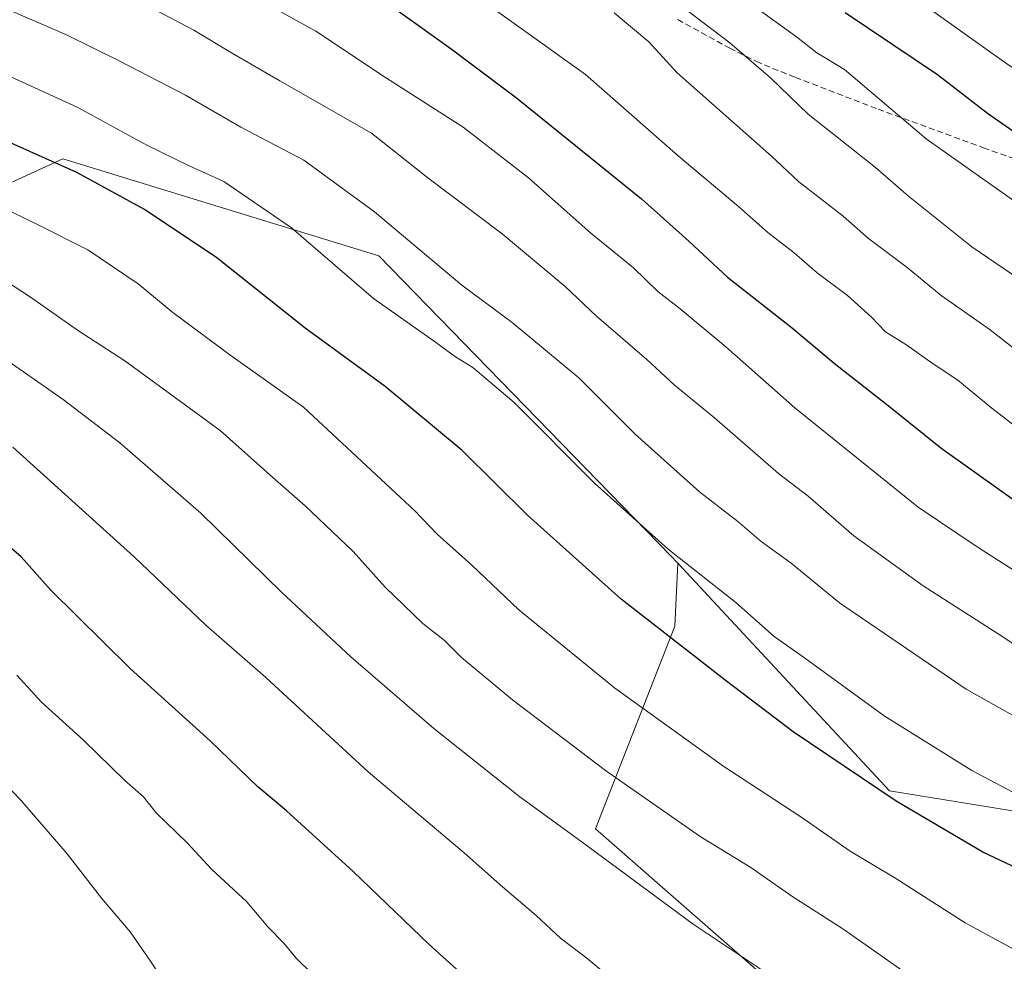
# Model space of a CAD drawing. Units: metres. Extents: x 651845 to 655309, y 4727786 to 4730176.
# Drawn here: x 652634 to 652799, y 4728842 to 4728999 of the extents above; entities that cross this region are included whole.
import ezdxf

# ---------------------------------------------------------------- set-up
doc = ezdxf.new("R2010")
doc.units = ezdxf.units.M
doc.header["$MEASUREMENT"] = 0
doc.linetypes.add('TRAZOSX2', pattern=[1.5, 1, -0.5])
for name, color, linetype, lineweight in [('Arbolado forestal CxS', 92, 'Continuous', 0), ('Curva de nivel maestra', 36, 'Continuous', 30), ('Curva de nivel normal', 36, 'Continuous', 0), ('Senda', 19, 'TRAZOSX2', 0)]:
    doc.layers.add(name, color=color, linetype=linetype, lineweight=lineweight)

# ---------------------------------------------------------------- blocks, each defined once
blk = doc.blocks.new('*U207')
at = {"layer": 'Curva de nivel normal', "color": 36, "linetype": 'Continuous', "lineweight": 0}
blk.add_polyline3d([(652786.76, 4729000.41, 1070), (652798.98, 4728991.68, 1070), (652807.39, 4728986.16, 1070), (652813.29, 4728981.34, 1070), (652820.14, 4728976.13, 1070), (652824.98, 4728973.06, 1070), (652830.08, 4728969.43, 1070), (652846.94, 4728959.96, 1070), (652853.69, 4728957.04, 1070), (652858.06, 4728954.74, 1070), (652869.22, 4728950.56, 1070), (652891.88, 4728944.69, 1070), (652900.68, 4728943.46, 1070), (652918.9, 4728942.73, 1070), (652945.12, 4728944.87, 1070), (652964.12, 4728947.29, 1070), (652986.62, 4728948.48, 1070), (653005.63, 4728948.1, 1070), (653020.46, 4728946.77, 1070), (653033.51, 4728944.14, 1070), (653049.33, 4728938.89, 1070), (653057.92, 4728935.08, 1070), (653071.11, 4728929.93, 1070), (653085.37, 4728925.2, 1070)], dxfattribs=at)
blk = doc.blocks.new('*U267')
at = {"layer": 'Curva de nivel maestra', "color": 36, "linetype": 'Continuous', "lineweight": 30}
blk.add_polyline3d([(652771.95, 4729000.26, 1075), (652787.39, 4728989.93, 1075), (652795.73, 4728983.47, 1075), (652804.18, 4728977.52, 1075), (652817.05, 4728967.61, 1075), (652827.74, 4728960.61, 1075), (652834.16, 4728957.14, 1075), (652839.96, 4728952.9, 1075), (652850.1, 4728947.18, 1075), (652864.22, 4728941.55, 1075), (652877.65, 4728937.35, 1075), (652894.36, 4728934.05, 1075), (652913.28, 4728932.13, 1075), (652927, 4728932.7, 1075), (652947.42, 4728935.61, 1075), (652969.49, 4728937.84, 1075), (652990.98, 4728938.38, 1075), (653012.17, 4728937.37, 1075), (653023.61, 4728935.67, 1075), (653033.5, 4728932.61, 1075), (653047.41, 4728927.12, 1075), (653064.63, 4728921.73, 1075), (653076.14, 4728918.47, 1075), (653089.42, 4728913.38, 1075)], dxfattribs=at)

msp = doc.modelspace()

# ---------------------------------------------------------------- linework, layer by layer
at = {"layer": 'Arbolado forestal CxS', "color": 92, "linetype": 'Continuous', "lineweight": 0}
for points in [[(653340.1, 4729019.17, 1014.61), (653310.3, 4728985.31, 1018), (653280.5, 4728960.93, 1023.59), (653216.84, 4728960.93, 1046.63), (653180.27, 4728954.16, 1050.56), (653117.97, 4728937.9, 1060.42), (653066.5, 4728933.84, 1070), (653017.73, 4728921.65, 1082.52), (652992, 4728885.08, 1101.03), (652947.3, 4728867.47, 1107.33), (652889.06, 4728867.47, 1106.73), (652837.59, 4728860.7, 1116.89), (652837.59, 4728860.7, 1116.89), (652779.35, 4728870.18, 1125.23), (652743.94, 4728908.21, 1120.97), (652742.78, 4728909.46, 1120.85), (652694.02, 4728959.58, 1117.61), (652641.19, 4728975.83, 1125.4), (652576.18, 4728946.03, 1151.12)], [(652743.94, 4728908.21, 1120.97), (652779.35, 4728870.18, 1125.23), (652837.59, 4728860.7, 1116.89), (652889.06, 4728867.47, 1106.73), (652947.3, 4728867.47, 1107.33), (652992, 4728885.08, 1101.03), (653017.73, 4728921.65, 1082.52), (653066.5, 4728933.84, 1070), (653117.97, 4728937.9, 1060.42), (653180.27, 4728954.16, 1050.56), (653216.84, 4728960.93, 1046.63), (653280.5, 4728960.93, 1023.59), (653310.3, 4728985.31, 1018), (653340.1, 4729019.17, 1014.61)], [(652743.94, 4728908.21, 1120.97), (652779.35, 4728870.18, 1125.23), (652837.59, 4728860.7, 1116.89), (652889.06, 4728867.47, 1106.73), (652947.3, 4728867.47, 1107.33), (652992, 4728885.08, 1101.03), (653017.73, 4728921.65, 1082.52), (653066.5, 4728933.84, 1070), (653117.97, 4728937.9, 1060.42), (653180.27, 4728954.16, 1050.56), (653216.84, 4728960.93, 1046.63), (653280.5, 4728960.93, 1023.59), (653310.3, 4728985.31, 1018), (653340.1, 4729019.17, 1014.61)], [(652469.54, 4728933.23, 1169.03), (652482.72, 4728918.95, 1172.36), (652546.38, 4728918.95, 1165.27), (652576.18, 4728946.03, 1151.12), (652641.19, 4728975.83, 1125.4), (652694.02, 4728959.58, 1117.61), (652742.78, 4728909.46, 1120.85), (652743.94, 4728908.21, 1120.97)], [(652469.54, 4728933.23, 1169.03), (652482.72, 4728918.95, 1172.36), (652546.38, 4728918.95, 1165.27), (652576.18, 4728946.03, 1151.12), (652641.19, 4728975.83, 1125.4), (652694.02, 4728959.58, 1117.61), (652742.78, 4728909.46, 1120.85), (652743.94, 4728908.21, 1120.97)], [(652576.18, 4728946.03, 1151.12), (652641.19, 4728975.83, 1125.4), (652694.02, 4728959.58, 1117.61), (652742.78, 4728909.46, 1120.85), (652743.94, 4728908.21, 1120.97), (652743.44, 4728897.71, 1124.62), (652730.18, 4728863.82, 1139.11), (652765.54, 4728832.88, 1141.03), (652824.48, 4728801.94, 1137.56), (652884.9, 4728778.36, 1133.68), (652945.31, 4728776.88, 1111.31), (652996.88, 4728769.52, 1088.33), (653051.4, 4728737.1, 1055.35), (653066.18, 4728716.28, 1046.45), (653043.7, 4728708.78, 1054.51), (652992.61, 4728688.34, 1076.01), (652953.21, 4728659.14, 1095.28), (652919.63, 4728631.39, 1104.55), (652875.85, 4728616.79, 1109.67)], [(653128.35, 4728739.45, 1025.41), (653078.73, 4728720.46, 1041.62), (653066.18, 4728716.28, 1046.45), (653066.18, 4728716.28, 1046.45), (653051.4, 4728737.1, 1055.35), (652996.88, 4728769.52, 1088.33), (652945.31, 4728776.88, 1111.31), (652884.9, 4728778.36, 1133.68), (652824.48, 4728801.94, 1137.56), (652765.54, 4728832.88, 1141.03), (652730.18, 4728863.82, 1139.11), (652743.44, 4728897.71, 1124.62), (652743.94, 4728908.21, 1120.97), (652779.35, 4728870.18, 1125.23), (652837.59, 4728860.7, 1116.89), (652889.06, 4728867.47, 1106.73), (652947.3, 4728867.47, 1107.33), (652992, 4728885.08, 1101.03), (653017.73, 4728921.65, 1082.52), (653066.5, 4728933.84, 1070), (653117.97, 4728937.9, 1060.42)], [(652743.94, 4728908.21, 1120.97), (652743.44, 4728897.71, 1124.62), (652730.18, 4728863.82, 1139.11), (652765.54, 4728832.88, 1141.03), (652824.48, 4728801.94, 1137.56), (652884.9, 4728778.36, 1133.68), (652945.31, 4728776.88, 1111.31), (652996.88, 4728769.52, 1088.33), (653051.4, 4728737.1, 1055.35), (653066.18, 4728716.28, 1046.45)], [(652743.94, 4728908.21, 1120.97), (652743.44, 4728897.71, 1124.62), (652730.18, 4728863.82, 1139.11), (652765.54, 4728832.88, 1141.03), (652824.48, 4728801.94, 1137.56), (652884.9, 4728778.36, 1133.68), (652945.31, 4728776.88, 1111.31), (652996.88, 4728769.52, 1088.33), (653051.4, 4728737.1, 1055.35), (653066.18, 4728716.28, 1046.45)]]:
    msp.add_polyline3d(points, dxfattribs=at)
at = {"layer": 'Curva de nivel maestra', "color": 36, "linetype": 'Continuous', "lineweight": 30}
for points in [[(652694.71, 4729002.34, 1100), (652706.1, 4728994.23, 1100), (652717.03, 4728986.01, 1100), (652737.92, 4728969.14, 1100), (652745.78, 4728962.06, 1100), (652752.29, 4728956.06, 1100), (652762.84, 4728947.76, 1100), (652770.08, 4728941.68, 1100), (652779.66, 4728934.14, 1100), (652787.9, 4728927.53, 1100), (652803.22, 4728916.57, 1100)], [(652803.7, 4728855.82, 1125), (652794.94, 4728859.91, 1125), (652780.44, 4728868.46, 1125), (652763.23, 4728880.03, 1125), (652751.9, 4728888.68, 1125), (652734.52, 4728902.19, 1125), (652718.84, 4728916.25, 1125), (652707.92, 4728927.06, 1125), (652695.03, 4728937.75, 1125), (652681.66, 4728947.54, 1125), (652666.92, 4728959.28, 1125), (652654.85, 4728967.37, 1125), (652643.5, 4728973.51, 1125), (652616.78, 4728985.48, 1125)], [(652709.78, 4728837.87, 1150), (652702.38, 4728844.48, 1150), (652689.72, 4728856.71, 1150), (652678.57, 4728866.84, 1150), (652673.78, 4728870.84, 1150), (652665.78, 4728878.54, 1150), (652652.44, 4728890.63, 1150), (652639.1, 4728903.8, 1150), (652634.22, 4728909.27, 1150), (652628.73, 4728913.98, 1150)]]:
    msp.add_polyline3d(points, dxfattribs=at)
at = {"layer": 'Curva de nivel normal', "color": 36, "linetype": 'Continuous', "lineweight": 0}
for points in [[(652619.98, 4729006, 1115), (652641.81, 4728996.56, 1115), (652650.7, 4728992.12, 1115), (652661.7, 4728986.48, 1115), (652670.95, 4728981.12, 1115), (652681.47, 4728975.57, 1115), (652693.25, 4728966.95, 1115), (652707.89, 4728954.7, 1115), (652716.29, 4728948.45, 1115), (652727.42, 4728939.23, 1115), (652736.84, 4728929.82, 1115), (652747.58, 4728920.18, 1115), (652753.99, 4728915.22, 1115), (652757.87, 4728911.87, 1115), (652762.89, 4728908.26, 1115), (652771, 4728901.61, 1115), (652792.14, 4728887.16, 1115), (652817.8, 4728872.77, 1115)], [(652667.69, 4729005.89, 1105), (652683.46, 4728997.15, 1105), (652695.25, 4728989.28, 1105), (652708.09, 4728981.11, 1105), (652718.99, 4728972.65, 1105), (652729.4, 4728963.42, 1105), (652736.58, 4728957.61, 1105), (652740.6, 4728953.63, 1105), (652744.38, 4728950.74, 1105), (652752.01, 4728944.37, 1105), (652763.51, 4728934.2, 1105), (652784.14, 4728917.62, 1105), (652793.98, 4728910.95, 1105), (652803.12, 4728905.13, 1105)], [(652807.24, 4728925.81, 1095), (652796.42, 4728934.12, 1095), (652790.79, 4728938.83, 1095), (652786.62, 4728941.53, 1095), (652782.08, 4728944.76, 1095), (652778.7, 4728946.89, 1095), (652776.36, 4728949.38, 1095), (652772.35, 4728952.99, 1095), (652767.24, 4728956.74, 1095), (652763.39, 4728960.08, 1095), (652759.01, 4728963.5, 1095), (652754.12, 4728967.88, 1095), (652744.03, 4728976.31, 1095), (652728.55, 4728989.89, 1095), (652707.82, 4729004.77, 1095)], [(652653.46, 4729002.44, 1110), (652663.05, 4728997.33, 1110), (652669.38, 4728993.56, 1110), (652677.45, 4728988.86, 1110), (652692.78, 4728980.13, 1110), (652702.21, 4728972.64, 1110), (652714.59, 4728963.29, 1110), (652725.14, 4728954.46, 1110), (652730.36, 4728949.5, 1110), (652738.77, 4728942.26, 1110), (652743.36, 4728938.06, 1110), (652750.11, 4728932.5, 1110), (652760.78, 4728923.24, 1110), (652765.76, 4728919.41, 1110), (652773.36, 4728912.82, 1110), (652784.95, 4728904.43, 1110), (652797.52, 4728896.41, 1110), (652809.48, 4728888.5, 1110)], [(652744.8, 4729001.17, 1085), (652752.67, 4728995.21, 1085), (652759.46, 4728989.35, 1085), (652765.77, 4728983.26, 1085), (652777, 4728974.36, 1085), (652782.5, 4728969.56, 1085), (652793.09, 4728961.12, 1085), (652801.12, 4728955.64, 1085)], [(652733.34, 4729000.2, 1090), (652739.14, 4728995.37, 1090), (652743.83, 4728990.19, 1090), (652759.61, 4728976.29, 1090), (652764.15, 4728972.04, 1090), (652771.58, 4728966.21, 1090), (652775.85, 4728962.5, 1090), (652782.29, 4728957.64, 1090), (652787.95, 4728952.98, 1090), (652796.15, 4728947.26, 1090), (652803.11, 4728941.76, 1090)], [(652757.41, 4729000.86, 1080), (652763.78, 4728996.22, 1080), (652767.17, 4728993.54, 1080), (652771.83, 4728990.75, 1080), (652785.45, 4728979.14, 1080), (652803.88, 4728966.17, 1080)], [(652806.6, 4728866.45, 1120), (652793.11, 4728873.56, 1120), (652778.45, 4728882.74, 1120), (652765.11, 4728892.41, 1120), (652760.08, 4728895.97, 1120), (652753.66, 4728901.68, 1120), (652742.36, 4728910.6, 1120), (652730.03, 4728921.59, 1120), (652716.59, 4728935.09, 1120), (652709.7, 4728940.94, 1120), (652706.78, 4728942.75, 1120), (652703.05, 4728945.48, 1120), (652693.12, 4728952.45, 1120), (652679.42, 4728964.28, 1120), (652668.11, 4728972.04, 1120), (652662.21, 4728974.7, 1120), (652655.2, 4728978.09, 1120), (652643.55, 4728984.44, 1120), (652620.75, 4728994.89, 1120)], [(652802.36, 4728842.51, 1130), (652791.98, 4728848.13, 1130), (652780.21, 4728855.61, 1130), (652772.78, 4728860.08, 1130), (652764.53, 4728865.86, 1130), (652751.68, 4728874.26, 1130), (652733.39, 4728887.39, 1130), (652717.39, 4728900.42, 1130), (652709.52, 4728907.88, 1130), (652703.72, 4728913.08, 1130), (652700.03, 4728916.97, 1130), (652681.39, 4728934.3, 1130), (652669.11, 4728943.05, 1130), (652659.57, 4728950.12, 1130), (652653.75, 4728954.93, 1130), (652645.37, 4728960.6, 1130), (652637.16, 4728964.73, 1130), (652623.76, 4728971.27, 1130)], [(652624.75, 4728959.9, 1135), (652635.96, 4728952.56, 1135), (652643.63, 4728947.16, 1135), (652651.52, 4728942.06, 1135), (652667.45, 4728930.42, 1135), (652676.26, 4728922.53, 1135), (652681.67, 4728917.84, 1135), (652689.69, 4728910.17, 1135), (652695.08, 4728904.24, 1135), (652701.37, 4728898.14, 1135), (652704.94, 4728895.39, 1135), (652707.81, 4728892.48, 1135), (652716.36, 4728885.38, 1135), (652731.89, 4728873.58, 1135), (652747.71, 4728862.54, 1135), (652756.19, 4728857.38, 1135), (652763.02, 4728852.56, 1135), (652771.56, 4728847.13, 1135), (652785.38, 4728837.4, 1135), (652796.74, 4728830.34, 1135), (652805.38, 4728825.68, 1135)], [(652798.56, 4728810.25, 1140), (652795.1, 4728812.95, 1140), (652788.45, 4728817.11, 1140), (652782.74, 4728821.91, 1140), (652776, 4728827.35, 1140), (652767.74, 4728833.76, 1140), (652746.52, 4728847.88, 1140), (652727.73, 4728861.76, 1140), (652717.55, 4728869.18, 1140), (652703.18, 4728880.6, 1140), (652689.3, 4728892.6, 1140), (652677.71, 4728903.4, 1140), (652664.23, 4728916.59, 1140), (652650.68, 4728928.37, 1140), (652641.23, 4728935.59, 1140), (652629.02, 4728944.06, 1140)], [(652632.82, 4728927.62, 1145), (652653.1, 4728909.32, 1145), (652665.06, 4728897.88, 1145), (652675.11, 4728889.13, 1145), (652692.2, 4728873.36, 1145), (652708.26, 4728859.82, 1145), (652714.64, 4728854.14, 1145), (652720.31, 4728849.36, 1145), (652724.37, 4728845.56, 1145), (652728.76, 4728842.23, 1145), (652742.11, 4728831.09, 1145), (652759.6, 4728817.4, 1145), (652765.59, 4728811.94, 1145), (652768.42, 4728808.43, 1145), (652772.27, 4728805.24, 1145), (652778.18, 4728797.79, 1145), (652779.74, 4728795.18, 1145), (652782.19, 4728793.25, 1145), (652783, 4728791.34, 1145), (652784.31, 4728790.32, 1145), (652787.49, 4728789.5, 1145), (652791.52, 4728788.03, 1145), (652796.88, 4728787.51, 1145), (652802.06, 4728785.23, 1145)], [(652682.85, 4728839.6, 1155), (652680.17, 4728842.19, 1155), (652678.1, 4728844.69, 1155), (652675.43, 4728847.42, 1155), (652671.95, 4728851.64, 1155), (652666.05, 4728857.1, 1155), (652661.94, 4728861.46, 1155), (652656.79, 4728866.48, 1155), (652654.65, 4728869.18, 1155), (652651.52, 4728871.88, 1155), (652644.61, 4728878.64, 1155), (652637.62, 4728884.99, 1155), (652633.5, 4728889.54, 1155)], [(652630.82, 4728809.7, 1160), (652636.32, 4728809.14, 1160), (652641.59, 4728809.94, 1160), (652653.96, 4728811.58, 1160), (652658.83, 4728813.49, 1160), (652666.78, 4728818.28, 1160), (652668.83, 4728820.21, 1160), (652669.88, 4728823.17, 1160), (652667.45, 4728827.97, 1160), (652660.25, 4728835.01, 1160), (652655.86, 4728841.68, 1160), (652652.42, 4728846.62, 1160), (652647.64, 4728852.21, 1160), (652641.93, 4728859.62, 1160), (652634.14, 4728868.63, 1160), (652627.58, 4728875.44, 1160)]]:
    msp.add_polyline3d(points, dxfattribs=at)
at = {"layer": 'Senda', "color": 19, "linetype": 'TRAZOSX2', "lineweight": 0}
msp.add_lwpolyline([(652743.95, 4728999.12), (652752.63, 4728994.32), (652757.06, 4728992.12), (652759.79, 4728990.94), (652763.61, 4728989.44), (652777.46, 4728984.11), (652795.05, 4728977.67), (652801.65, 4728975.32)], dxfattribs=at)

# ---------------------------------------------------------------- block references
at = {"layer": 'Curva de nivel maestra', "color": 36, "linetype": 'Continuous', "lineweight": 30}
msp.add_blockref('*U267', (0, 0), dxfattribs=at)
at = {"layer": 'Curva de nivel normal', "color": 36, "linetype": 'Continuous', "lineweight": 0}
msp.add_blockref('*U207', (0, 0), dxfattribs=at)

doc.saveas('drawing.dxf')
